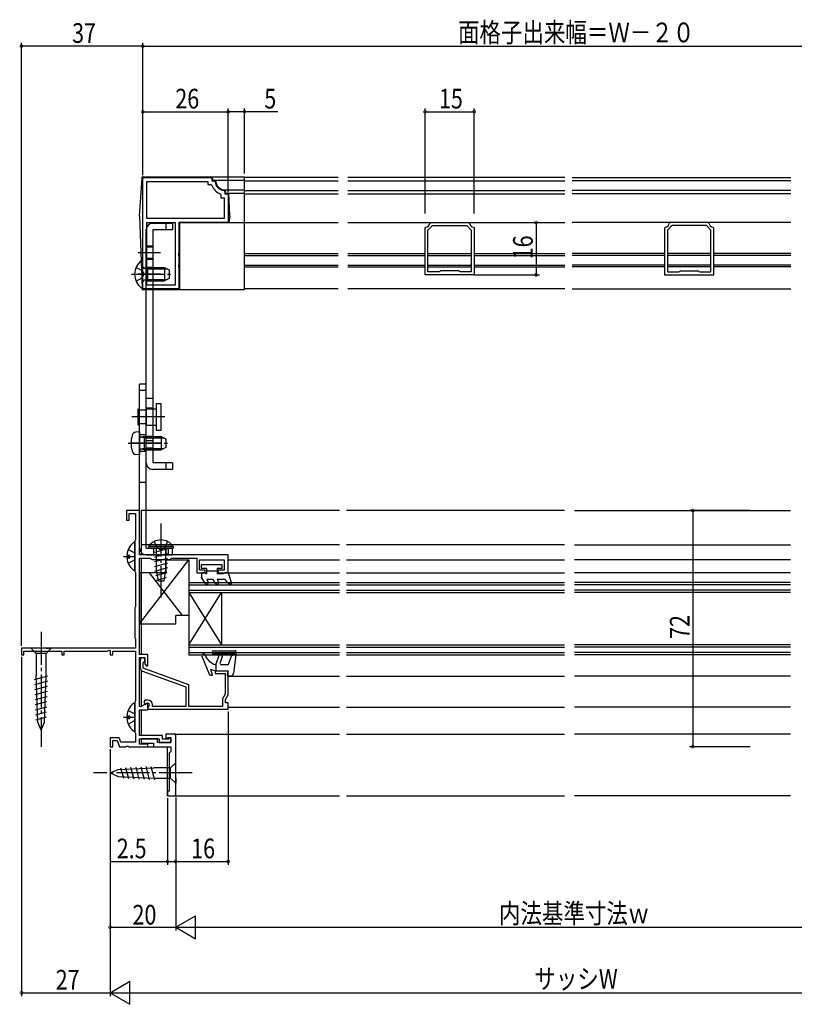
# Model space of a CAD drawing. Extents: x 0 to 990, y 0 to 1603.
# Drawn here: x 487 to 723, y 932 to 1232 of the extents above; entities that cross this region are included whole.
import ezdxf

# ---------------------------------------------------------------- set-up
doc = ezdxf.new("R2010")
doc.units = 0
doc.linetypes.add('YCENTER_1', pattern=[13, 10, -1, 1, -1])
doc.linetypes.add('YHIDDEN_1', pattern=[4, 3, -1])
for name, color, linetype in [('YKK_11', 7, 'CONTINUOUS'), ('YKK_12', 2, 'CONTINUOUS'), ('YKK_13', 4, 'CONTINUOUS'), ('YKK_D', 6, 'CONTINUOUS')]:
    doc.layers.add(name, color=color, linetype=linetype)
doc.styles.get("Standard").update_dxf_attribs({"font": 'txt', "bigfont": 'EXTFONT'})

msp = doc.modelspace()

# ---------------------------------------------------------------- linework, layer by layer
at = {"layer": 'YKK_11', "color": 0, "linetype": 'ByBlock'}
for p, q in [((524.44, 1150.2), (524.44, 1184.2)), ((524.44, 1150.2), (524.44, 1184.2)), ((524.44, 1184.2), (545.44, 1184.2)), ((525.64, 1171.7), (525.64, 1183)), ((525.64, 1183), (544.24, 1183)), ((544.24, 1183), (544.24, 1182)), ((545.44, 1184.2), (545.44, 1183.2)), ((545.44, 1183.2), (546.15, 1183.2)), ((546.15, 1183.2), (546.45, 1182.92)), ((544.24, 1182), (545.19, 1182)), ((545.19, 1182), (545.48, 1181.8)), ((549.16, 1180.21), (549.44, 1179.91)), ((549.44, 1179.91), (549.44, 1179.2)), ((548.04, 1179.24), (548.24, 1178.95)), ((548.24, 1178.95), (548.24, 1178)), ((548.24, 1178), (549.24, 1178)), ((549.24, 1178), (549.24, 1171.7)), ((549.44, 1179.2), (550.44, 1179.2)), ((550.44, 1179.2), (550.44, 1170.5)), ((549.24, 1171.7), (525.64, 1171.7)), ((525.64, 1170.5), (534.24, 1170.5)), ((525.64, 1151.4), (525.64, 1170.5)), ((534.24, 1170.5), (534.24, 1151.4)), ((534.24, 1170.5), (534.24, 1151.4)), ((550.44, 1170.5), (535.44, 1170.5)), ((535.44, 1170.5), (535.44, 1161.16)), ((611.91, 1170.25), (612.21, 1170.5)), ((612.21, 1170.5), (623.66, 1170.5)), ((623.66, 1170.5), (623.95, 1170.25)), ((685.22, 1170.5), (684.92, 1170.25)), ((696.67, 1170.5), (685.22, 1170.5)), ((696.96, 1170.25), (696.67, 1170.5)), ((610.43, 1168.72), (610.68, 1169.02)), ((610.43, 1154.5), (610.43, 1168.72)), ((611.33, 1168.14), (612.68, 1169.5)), ((611.33, 1155.4), (611.33, 1168.14)), ((612.68, 1169.5), (623.18, 1169.5)), ((623.18, 1169.5), (624.53, 1168.14)), ((624.53, 1168.14), (624.53, 1155.4)), ((624.53, 1168.14), (624.53, 1155.4)), ((625.18, 1169.02), (625.43, 1168.72)), ((625.43, 1168.72), (625.43, 1154.5)), ((683.69, 1169.02), (683.44, 1168.72)), ((683.44, 1168.72), (683.44, 1154.5)), ((685.69, 1169.5), (684.34, 1168.14)), ((684.34, 1168.14), (684.34, 1155.4)), ((684.34, 1168.14), (684.34, 1155.4)), ((696.19, 1169.5), (685.69, 1169.5)), ((697.54, 1168.14), (696.19, 1169.5)), ((697.54, 1155.4), (697.54, 1168.14)), ((698.44, 1168.72), (698.19, 1169.02)), ((698.44, 1154.5), (698.44, 1168.72)), ((535.44, 1161.16), (535.32, 1160.97)), ((535.32, 1160.97), (535.32, 1160.42)), ((535.32, 1160.42), (535.44, 1160.24)), ((535.44, 1160.24), (535.44, 1157.66)), ((535.44, 1157.66), (535.32, 1157.47)), ((535.32, 1157.47), (535.32, 1156.92)), ((535.32, 1156.92), (535.44, 1156.74)), ((535.44, 1156.74), (535.44, 1150.2)), ((614.71, 1155.4), (611.33, 1155.4)), ((614.97, 1155.55), (614.71, 1155.4)), ((615.23, 1155.7), (614.97, 1155.55)), ((620.63, 1155.7), (615.23, 1155.7)), ((620.89, 1155.55), (620.63, 1155.7)), ((621.15, 1155.4), (620.89, 1155.55)), ((624.53, 1155.4), (621.15, 1155.4)), ((684.34, 1155.4), (687.72, 1155.4)), ((687.72, 1155.4), (687.98, 1155.55)), ((687.98, 1155.55), (688.24, 1155.7)), ((688.24, 1155.7), (693.64, 1155.7)), ((693.64, 1155.7), (693.9, 1155.55)), ((693.9, 1155.55), (694.16, 1155.4)), ((694.16, 1155.4), (697.54, 1155.4)), ((625.43, 1154.5), (610.43, 1154.5)), ((683.44, 1154.5), (698.44, 1154.5)), ((535.44, 1150.2), (524.44, 1150.2)), ((534.24, 1151.4), (525.64, 1151.4)), ((519.44, 1082.7), (519.44, 1079.7)), ((523.44, 1082.7), (519.44, 1082.7)), ((520.24, 1079.7), (520.24, 1081.8)), ((520.24, 1081.8), (522.24, 1081.8)), ((522.24, 1081.8), (522.24, 1073.7)), ((523.44, 1069.2), (523.44, 1082.7)), ((519.44, 1079.7), (520.24, 1079.7)), ((522.14, 1073.52), (522.04, 1073.35)), ((522.04, 1073.35), (522.04, 1064.1)), ((522.24, 1073.7), (522.14, 1073.52)), ((529.48, 1069.2), (523.44, 1069.2)), ((529.66, 1069.08), (529.48, 1069.2)), ((530.21, 1069.08), (529.66, 1069.08)), ((530.4, 1069.2), (530.21, 1069.08)), ((550.44, 1069.2), (530.4, 1069.2)), ((550.44, 1063.7), (550.44, 1069.2)), ((523.44, 1038.8), (523.44, 1068.2)), ((523.44, 1068.2), (526.67, 1068.2)), ((526.67, 1068.2), (526.95, 1068)), ((526.95, 1068), (527.24, 1067.8)), ((527.24, 1067.8), (532.64, 1067.8)), ((532.64, 1067.8), (532.92, 1068)), ((532.92, 1068), (533.2, 1068.2)), ((533.2, 1068.2), (540.94, 1068.2)), ((540.94, 1068.2), (540.94, 1063.7)), ((541.74, 1067.7), (549.24, 1067.7)), ((541.74, 1064.5), (541.74, 1067.7)), ((549.24, 1067.7), (549.24, 1064.5)), ((522.04, 1064.1), (522.14, 1063.92)), ((522.14, 1063.92), (522.24, 1063.75)), ((522.24, 1063.75), (522.24, 1053.44)), ((540.94, 1063.7), (543.44, 1063.7)), ((543.44, 1064.5), (541.74, 1064.5)), ((543.44, 1063.7), (543.44, 1064.5)), ((547.44, 1064.5), (547.44, 1063.7)), ((549.24, 1064.5), (547.44, 1064.5)), ((547.44, 1063.7), (550.44, 1063.7)), ((522.14, 1053.27), (522.04, 1053.1)), ((522.24, 1053.44), (522.14, 1053.27)), ((522.04, 1053.1), (522.04, 1043.9)), ((522.04, 1043.9), (522.14, 1043.72)), ((522.14, 1043.72), (522.24, 1043.55)), ((522.24, 1043.55), (522.24, 1040.7)), ((522.24, 1040.7), (487.44, 1040.7)), ((487.44, 1040.7), (487.44, 1038.7)), ((487.44, 1038.7), (488.14, 1038.7)), ((488.14, 1039.8), (499.74, 1039.8)), ((488.14, 1038.7), (488.14, 1039.8)), ((499.74, 1039.8), (499.74, 1038.7)), ((499.74, 1038.7), (500.44, 1038.7)), ((500.44, 1039.8), (513.54, 1039.8)), ((500.44, 1038.7), (500.44, 1039.8)), ((513.54, 1039.8), (514.14, 1040.14)), ((514.14, 1040.14), (514.44, 1039.97)), ((514.44, 1039.97), (514.44, 1038.7)), ((514.44, 1038.7), (515.34, 1038.7)), ((515.34, 1039.8), (522.24, 1039.8)), ((515.34, 1038.7), (515.34, 1039.8)), ((522.24, 1039.8), (522.24, 1024.64)), ((525.94, 1038.8), (523.44, 1038.8)), ((525.94, 1035.36), (525.94, 1038.8)), ((523.44, 1037.9), (525.04, 1037.9)), ((523.44, 1023), (523.44, 1037.9)), ((523.64, 1037.1), (523.64, 1034.7)), ((524.54, 1036.23), (524.69, 1036.49)), ((524.54, 1034.63), (524.54, 1036.23)), ((525.04, 1037.9), (525.04, 1035.91)), ((525.04, 1035.91), (525.69, 1035.26)), ((525.69, 1035.26), (525.94, 1035.36)), ((524.3, 1033.76), (537.54, 1028.94)), ((538.44, 1029.57), (524.54, 1034.63)), ((546.44, 1033.7), (546.44, 1033)), ((550.44, 1033.7), (546.44, 1033.7)), ((546.44, 1033), (549.54, 1033)), ((549.54, 1033), (549.54, 1026.72)), ((550.44, 1026.48), (550.44, 1033.7)), ((538.44, 1023), (538.44, 1029.57)), ((537.54, 1028.94), (537.54, 1023)), ((549.54, 1026.72), (548.74, 1025.34)), ((549.64, 1025.1), (550.44, 1026.48)), ((522.14, 1024.47), (522.04, 1024.3)), ((522.04, 1024.3), (522.04, 1015.1)), ((522.24, 1024.64), (522.14, 1024.47)), ((525.74, 1023.98), (523.74, 1022.83)), ((525.03, 1024.9), (524.7, 1024.33)), ((524.7, 1024.33), (525.12, 1023.6)), ((525.94, 1024.9), (525.03, 1024.9)), ((525.12, 1023.6), (525.69, 1023.93)), ((525.94, 1023.87), (525.74, 1023.98)), ((525.94, 1021.9), (525.94, 1023.87)), ((527.34, 1023), (527.34, 1023.5)), ((548.74, 1025.34), (548.74, 1023)), ((549.64, 1024.1), (549.64, 1025.1)), ((550.44, 1024.1), (549.64, 1024.1)), ((550.44, 1022.1), (550.44, 1024.1)), ((523.74, 1022.83), (523.44, 1023)), ((523.44, 1014.1), (523.44, 1021.9)), ((523.44, 1021.9), (525.94, 1021.9)), ((526.12, 1023.03), (525.94, 1022.76)), ((525.94, 1022.76), (525.94, 1022.1)), ((525.94, 1022.1), (550.44, 1022.1)), ((537.54, 1023), (527.34, 1023)), ((548.74, 1023), (538.44, 1023)), ((522.04, 1015.1), (522.14, 1014.92)), ((522.14, 1014.92), (522.24, 1014.75)), ((522.24, 1014.75), (522.24, 1012.1)), ((534.44, 1014.5), (531.44, 1014.5)), ((531.44, 1014.5), (531.44, 1013.3)), ((534.44, 995.7), (534.44, 1014.5)), ((534.44, 995.7), (534.44, 1014.5)), ((514.44, 1013.4), (514.44, 1010.7)), ((517.21, 1013.4), (514.44, 1013.4)), ((515.24, 1012.6), (516.65, 1012.6)), ((515.24, 1010.7), (515.24, 1012.6)), ((516.65, 1012.6), (517.34, 1010.7)), ((517.68, 1012.1), (517.21, 1013.4)), ((522.24, 1012.1), (517.68, 1012.1)), ((530.44, 1014.1), (523.44, 1014.1)), ((523.44, 1013.1), (529.44, 1013.1)), ((523.44, 1011.5), (523.44, 1013.1)), ((525.94, 1011.5), (523.44, 1011.5)), ((528.94, 1013.1), (523.94, 1013.1)), ((523.94, 1013.1), (523.94, 1011.8)), ((523.94, 1011.8), (527.64, 1011.8)), ((525.94, 1010.7), (525.94, 1011.5)), ((527.64, 1011.8), (527.64, 1010.7)), ((528.94, 1012), (528.94, 1013.1)), ((532.94, 1012), (528.94, 1012)), ((529.44, 1013.1), (529.44, 1012)), ((529.44, 1012), (532.94, 1012)), ((530.44, 1013), (530.44, 1014.1)), ((532.24, 1013), (530.44, 1013)), ((531.44, 1013.3), (531.94, 1013.3)), ((531.94, 1013.3), (532.14, 1013.5)), ((532.14, 1013.5), (532.94, 1013.5)), ((532.44, 1013.2), (532.24, 1013)), ((532.94, 1013.2), (532.44, 1013.2)), ((532.94, 1013.5), (532.94, 1012)), ((532.94, 1012), (532.94, 1013.2)), ((514.44, 1010.7), (515.24, 1010.7)), ((517.34, 1010.7), (519.28, 1010.7)), ((519.28, 1010.7), (519.46, 1010.82)), ((519.46, 1010.82), (520.01, 1010.82)), ((520.01, 1010.82), (520.2, 1010.7)), ((520.2, 1010.7), (525.94, 1010.7)), ((527.64, 1010.7), (532.94, 1010.7)), ((532.94, 1009.2), (532.44, 1008.7)), ((532.44, 1008.7), (532.44, 997.2)), ((532.94, 1010.7), (532.94, 1009.2)), ((531.94, 997.2), (531.94, 995.7)), ((532.44, 997.2), (531.94, 997.2)), ((531.94, 995.7), (534.44, 995.7))]:
    msp.add_line(p, q, dxfattribs=at)
for centre, radius, start, end in [((549.44, 1183.2), 3, 185.2165, 264.7846), ((549.44, 1183.2), 4.2, 199.4724, 250.5301), ((610.43, 1170.5), 1.5, 279.5942, 350.4051), ((625.43, 1170.5), 1.5, 189.5946, 260.4069), ((683.44, 1170.5), 1.5, 279.5931, 350.4054), ((698.44, 1170.5), 1.5, 189.5949, 260.4058), ((524.34, 1037.1), 0.7, 300, 180), ((524.64, 1034.7), 1, 180, 250), ((525.94, 1023.5), 0.5, 292.0243, 120), ((525.94, 1023.5), 1.4, 0, 90)]:
    msp.add_arc(centre, radius, start, end, dxfattribs=at)
at = {"layer": 'YKK_12', "linetype": 'Continuous'}
for p, q in [((583.93, 1184.2), (555.44, 1184.2)), ((555.44, 1150.2), (555.44, 1184.2)), ((555.44, 1183.2), (583.93, 1183.2)), ((653.07, 1184.2), (586.93, 1184.2)), ((586.93, 1183.2), (653.07, 1183.2)), ((655.25, 1184.2), (721.94, 1184.2)), ((721.94, 1183.2), (655.25, 1183.2)), ((555.44, 1180.2), (583.93, 1180.2)), ((586.93, 1180.2), (653.07, 1180.2)), ((721.94, 1180.2), (655.25, 1180.2)), ((555.44, 1179.2), (583.93, 1179.2)), ((586.93, 1179.2), (653.07, 1179.2)), ((721.94, 1179.2), (655.25, 1179.2)), ((555.44, 1170.5), (583.93, 1170.5)), ((586.93, 1170.5), (653.07, 1170.5)), ((721.94, 1170.5), (655.25, 1170.5)), ((555.44, 1161), (583.93, 1161)), ((555.44, 1160.4), (583.93, 1160.4)), ((586.93, 1161), (610.43, 1161)), ((586.93, 1160.4), (610.43, 1160.4)), ((611.33, 1161), (624.53, 1161)), ((611.33, 1160.4), (624.53, 1160.4)), ((625.43, 1161), (653.07, 1161)), ((625.43, 1160.4), (653.07, 1160.4)), ((683.44, 1161), (655.25, 1161)), ((683.44, 1160.4), (655.25, 1160.4)), ((697.54, 1161), (684.34, 1161)), ((697.54, 1160.4), (684.34, 1160.4)), ((721.94, 1161), (698.44, 1161)), ((721.94, 1160.4), (698.44, 1160.4)), ((555.44, 1157.5), (583.93, 1157.5)), ((555.44, 1156.9), (583.93, 1156.9)), ((586.93, 1157.5), (610.43, 1157.5)), ((586.93, 1156.9), (610.43, 1156.9)), ((611.33, 1157.5), (624.53, 1157.5)), ((611.33, 1156.9), (624.53, 1156.9)), ((625.43, 1157.5), (653.07, 1157.5)), ((625.43, 1156.9), (653.07, 1156.9)), ((683.44, 1157.5), (655.25, 1157.5)), ((683.44, 1156.9), (655.25, 1156.9)), ((697.54, 1157.5), (684.34, 1157.5)), ((697.54, 1156.9), (684.34, 1156.9)), ((721.94, 1157.5), (698.44, 1157.5)), ((721.94, 1156.9), (698.44, 1156.9)), ((583.93, 1150.2), (555.44, 1150.2)), ((653.07, 1150.2), (586.93, 1150.2)), ((655.25, 1150.2), (721.94, 1150.2)), ((584.32, 1082.7), (523.94, 1082.7)), ((652.94, 1082.7), (586.5, 1082.7)), ((655.94, 1082.7), (721.83, 1082.7)), ((550.44, 1067.69), (584.32, 1067.69)), ((586.5, 1067.69), (652.94, 1067.69)), ((721.83, 1067.69), (655.94, 1067.69)), ((550.44, 1063.69), (584.32, 1063.69)), ((586.5, 1063.69), (652.94, 1063.69)), ((721.83, 1063.69), (655.94, 1063.69)), ((538.44, 1060.7), (538.44, 1038.7)), ((538.44, 1060.7), (584.32, 1060.7)), ((538.44, 1060), (584.32, 1060)), ((586.5, 1060.7), (652.94, 1060.7)), ((586.5, 1060), (652.94, 1060)), ((721.83, 1060.7), (655.94, 1060.7)), ((721.83, 1060), (655.94, 1060)), ((538.44, 1058.4), (584.32, 1058.4)), ((538.44, 1041.7), (548.44, 1057.7)), ((538.44, 1057.7), (548.44, 1041.7)), ((538.44, 1057.7), (584.32, 1057.7)), ((548.44, 1057.7), (548.44, 1041.7)), ((586.5, 1058.4), (652.94, 1058.4)), ((586.5, 1057.7), (652.94, 1057.7)), ((721.83, 1058.4), (655.94, 1058.4)), ((721.83, 1057.7), (655.94, 1057.7)), ((538.44, 1041.7), (584.32, 1041.7)), ((586.5, 1041.7), (652.94, 1041.7)), ((721.83, 1041.7), (655.94, 1041.7)), ((538.44, 1041), (584.32, 1041)), ((538.44, 1039.4), (584.32, 1039.4)), ((538.44, 1038.7), (584.32, 1038.7)), ((586.5, 1041), (652.94, 1041)), ((586.5, 1039.4), (652.94, 1039.4)), ((586.5, 1038.7), (652.94, 1038.7)), ((721.83, 1041), (655.94, 1041)), ((721.83, 1039.4), (655.94, 1039.4)), ((721.83, 1038.7), (655.94, 1038.7)), ((550.44, 1032.19), (584.32, 1032.19)), ((586.5, 1032.19), (652.94, 1032.19)), ((721.83, 1032.19), (655.94, 1032.19)), ((550.44, 1022.8), (584.32, 1022.8)), ((586.5, 1022.8), (652.94, 1022.8)), ((721.83, 1022.8), (655.94, 1022.8))]:
    msp.add_line(p, q, dxfattribs=at)
at = {"layer": 'YKK_12'}
for p, q in [((523.94, 1082.7), (523.94, 1069.2)), ((584.32, 1072.2), (523.94, 1072.2)), ((652.94, 1072.2), (586.5, 1072.2)), ((655.94, 1072.2), (721.83, 1072.2)), ((523.94, 1068.2), (523.94, 1038.8)), ((523.94, 1037.9), (523.94, 1037.67)), ((523.94, 1033.98), (523.94, 1022.94)), ((523.94, 1021.9), (523.94, 1014.1)), ((533.94, 1014.5), (584.32, 1014.5)), ((586.5, 1014.5), (652.94, 1014.5)), ((721.83, 1014.5), (655.94, 1014.5)), ((523.94, 1013.1), (523.94, 1011.5)), ((523.94, 1010.7), (531.94, 1010.7)), ((531.94, 995.7), (531.94, 1010.7)), ((531.94, 995.7), (584.32, 995.7)), ((586.5, 995.7), (652.94, 995.7)), ((721.83, 995.7), (655.94, 995.7))]:
    msp.add_line(p, q, dxfattribs=at)
at = {"layer": 'YKK_13', "linetype": 'Continuous'}
for p, q in [((523.44, 1172.4), (524.21, 1183.93)), ((524.21, 1183.93), (524.24, 1184.4)), ((524.24, 1184.4), (524.71, 1184.4)), ((524.7, 1184.4), (555.44, 1184.4)), ((545.64, 1183.9), (545.64, 1183.4)), ((545.64, 1183.4), (555.44, 1183.4)), ((546.64, 1183.2), (546.64, 1183.4)), ((555.44, 1150), (555.44, 1184.4)), ((549.44, 1180.4), (555.44, 1180.4)), ((549.64, 1179.4), (549.64, 1180.4)), ((549.64, 1179.4), (555.44, 1179.4)), ((550.94, 1172.4), (550.64, 1179.4)), ((523.44, 1172.4), (524.22, 1150.48)), ((535.64, 1170.5), (555.44, 1170.5)), ((535.64, 1170.5), (535.64, 1150)), ((550.94, 1172.4), (550.64, 1170.5)), ((525.44, 1097.2), (525.44, 1168.19)), ((533.44, 1170.19), (527.44, 1170.19)), ((527.44, 1168.19), (527.44, 1097.2)), ((533.44, 1168.19), (527.44, 1168.19)), ((531.44, 1170.19), (531.44, 1168.19)), ((533.44, 1170.19), (533.44, 1168.19)), ((524.44, 1150.72), (524.44, 1158.67)), ((525.84, 1156.32), (524.82, 1156.56)), ((525.84, 1156.7), (525.02, 1156.55)), ((525.84, 1156.7), (525.84, 1152.7)), ((525.84, 1156.7), (531.04, 1156.7)), ((525.84, 1156.32), (531.79, 1156.32)), ((531.04, 1156.7), (532.44, 1156)), ((531.04, 1156.7), (531.04, 1152.7)), ((532.44, 1156), (532.44, 1153.4)), ((525.84, 1153.08), (524.82, 1152.84)), ((525.84, 1152.7), (525.02, 1152.84)), ((525.84, 1153.08), (531.79, 1153.08)), ((525.84, 1152.7), (531.04, 1152.7)), ((532.44, 1153.4), (531.04, 1152.7)), ((524.22, 1150.48), (524.24, 1150)), ((524.24, 1150), (524.72, 1150)), ((524.72, 1150), (555.44, 1150)), ((523.44, 1071.2), (523.44, 1121.2)), ((525.44, 1121.2), (523.44, 1121.2)), ((525.44, 1119.27), (523.44, 1119.27)), ((525.44, 1071.2), (525.44, 1121.2)), ((527.44, 1116.85), (525.44, 1116.85)), ((522.94, 1113.7), (522.94, 1108.7)), ((523.44, 1113.2), (522.94, 1113.7)), ((527.44, 1113.85), (525.44, 1113.85)), ((525.44, 1113.7), (528.54, 1113.7)), ((525.44, 1113.49), (525.44, 1108.49)), ((528.54, 1115.2), (528.54, 1107.2)), ((530.04, 1115.2), (528.54, 1115.2)), ((530.04, 1107.2), (530.04, 1115.2)), ((523.44, 1109.2), (522.94, 1108.7)), ((525.44, 1108.7), (528.54, 1108.7)), ((527.44, 1108.55), (525.44, 1108.55)), ((523.44, 1106.7), (522.32, 1106.6)), ((523.44, 1106.7), (523.44, 1099.7)), ((524.84, 1104.82), (523.82, 1105.06)), ((524.84, 1105.2), (524.03, 1105.05)), ((524.84, 1105.2), (524.84, 1101.2)), ((524.84, 1105.2), (530.04, 1105.2)), ((524.84, 1104.82), (530.8, 1104.82)), ((528.54, 1107.2), (530.04, 1107.2)), ((530.04, 1105.2), (531.44, 1104.5)), ((530.04, 1105.2), (530.04, 1101.2)), ((531.44, 1104.5), (531.44, 1101.9)), ((524.84, 1101.58), (523.82, 1101.34)), ((524.84, 1101.2), (524.03, 1101.34)), ((524.84, 1101.58), (530.8, 1101.58)), ((527.44, 1103.93), (525.44, 1103.93)), ((531.44, 1101.9), (530.04, 1101.2)), ((523.44, 1099.7), (522.32, 1099.8)), ((524.84, 1101.2), (530.04, 1101.2)), ((533.44, 1097.2), (527.44, 1097.2)), ((531.44, 1097.2), (531.44, 1095.2)), ((533.44, 1097.2), (533.44, 1095.2)), ((533.44, 1095.2), (527.44, 1095.2)), ((525.44, 1091.2), (523.44, 1091.2)), ((522.04, 1064.72), (522.04, 1072.67)), ((533.69, 1071.71), (526.19, 1071.71)), ((526.19, 1071.71), (526.19, 1071.2)), ((527.89, 1073.21), (528.79, 1071.35)), ((528.79, 1071.35), (529.94, 1070.74)), ((531.08, 1071.35), (529.94, 1070.74)), ((531.99, 1073.21), (531.08, 1071.35)), ((533.69, 1071.71), (533.69, 1071.2)), ((519.55, 1069.12), (520.44, 1069.12)), ((519.55, 1068.27), (520.44, 1068.27)), ((520.44, 1068.27), (520.44, 1069.12)), ((525.44, 1071.2), (533.44, 1071.2)), ((525.44, 1069.2), (533.44, 1069.2)), ((533.69, 1071.2), (526.19, 1071.2)), ((531.94, 1070.97), (527.94, 1069.89)), ((531.94, 1069.52), (527.94, 1068.44)), ((528.54, 1071.2), (528.54, 1064.7)), ((531.34, 1071.2), (531.34, 1064.7)), ((531.44, 1071.2), (531.44, 1069.2)), ((533.44, 1069.2), (533.44, 1071.2)), ((523.44, 1048.19), (538.44, 1067.69)), ((531.94, 1068.07), (527.94, 1067)), ((531.94, 1066.62), (527.94, 1065.55)), ((531.44, 1067.69), (538.44, 1067.69)), ((531.44, 1067.69), (531.44, 1063.69)), ((538.44, 1067.69), (538.44, 1050.69)), ((548.64, 1066.09), (542.24, 1066.09)), ((542.24, 1066.09), (542.24, 1064.99)), ((548.64, 1064.99), (548.64, 1066.09)), ((523.44, 1063.69), (523.44, 1048.19)), ((531.44, 1063.69), (523.44, 1063.69)), ((536.51, 1050.69), (526.51, 1063.69)), ((531.94, 1065.17), (527.94, 1064.1)), ((531.78, 1063.68), (528.25, 1062.73)), ((528.54, 1064.7), (529.09, 1061.2)), ((531.34, 1064.7), (530.79, 1061.2)), ((543.84, 1064.99), (542.24, 1064.99)), ((542.34, 1063.69), (542.34, 1062.39)), ((543.32, 1063.69), (542.34, 1063.69)), ((543.46, 1060.44), (542.34, 1062.39)), ((543.32, 1063.69), (543.84, 1063.39)), ((543.84, 1064.99), (543.84, 1063.39)), ((547.04, 1064.19), (543.84, 1064.19)), ((548.64, 1064.99), (547.04, 1064.99)), ((547.04, 1064.99), (547.04, 1063.39)), ((548.92, 1063.39), (547.04, 1063.39)), ((549.44, 1063.69), (548.92, 1063.39)), ((550.44, 1063.69), (549.44, 1063.69)), ((550.44, 1063.69), (551.42, 1060.58)), ((531.54, 1062.16), (528.46, 1061.34)), ((530.79, 1061.2), (529.09, 1061.2)), ((545.88, 1061.69), (543.9, 1061.69)), ((543.9, 1061.69), (544.33, 1060.94)), ((546.6, 1060.44), (545.88, 1061.69)), ((549.44, 1061.69), (547.04, 1061.69)), ((547.04, 1061.69), (547.47, 1060.94)), ((549.44, 1061.69), (550.14, 1060.72)), ((550.99, 1060.23), (550.14, 1060.72)), ((534.44, 1048.19), (534.44, 1050.69)), ((538.44, 1050.69), (534.44, 1050.69)), ((523.44, 1048.19), (534.44, 1048.19)), ((490.34, 1040.7), (491.89, 1039.15)), ((491.89, 1040.7), (490.34, 1040.7)), ((494.99, 1040.7), (491.89, 1040.7)), ((494.99, 1039.15), (491.89, 1039.15)), ((491.89, 1039.15), (491.89, 1032.36)), ((496.54, 1040.7), (494.99, 1039.15)), ((494.99, 1040.7), (496.54, 1040.7)), ((494.99, 1032.36), (494.99, 1039.15)), ((545.54, 1039.2), (545.54, 1039.6)), ((545.84, 1039.9), (552.54, 1039.9)), ((552.45, 1038.9), (545.84, 1038.9)), ((546.64, 1035.7), (547.68, 1038.57)), ((551.38, 1038.28), (550.44, 1035.7)), ((552.45, 1038.9), (551.38, 1038.28)), ((552.84, 1039.56), (552.04, 1033.08)), ((544.84, 1032.5), (542.48, 1038.21)), ((546.64, 1035.7), (546.64, 1033.7)), ((548.62, 1038.23), (547.95, 1036.37)), ((550.44, 1035.7), (548.42, 1035.7)), ((491.41, 1031.21), (495.5, 1032.31)), ((492.4, 1018.19), (491.89, 1032.36)), ((494.47, 1018.19), (494.99, 1032.36)), ((544.84, 1032.5), (545.64, 1032.5)), ((546.64, 1033.7), (545.14, 1034.2)), ((545.64, 1032.5), (545.14, 1034.2)), ((550.44, 1033.7), (546.64, 1033.7)), ((550.44, 1033.7), (550.15, 1032.57)), ((491.47, 1029.67), (495.44, 1030.74)), ((551.05, 1032.2), (550.44, 1032.2)), ((491.52, 1028.13), (495.39, 1029.17)), ((491.58, 1026.6), (495.33, 1027.6)), ((491.64, 1025.06), (495.27, 1026.03)), ((491.69, 1023.52), (495.22, 1024.47)), ((522.04, 1015.72), (522.04, 1023.67)), ((491.75, 1021.98), (495.16, 1022.9)), ((491.81, 1020.45), (495.1, 1021.33)), ((491.86, 1018.91), (495.04, 1019.76)), ((493.44, 1015.7), (492.4, 1018.19)), ((493.44, 1015.7), (494.47, 1018.19)), ((519.55, 1020.12), (520.44, 1020.12)), ((519.55, 1019.27), (520.44, 1019.27)), ((520.44, 1019.27), (520.44, 1020.12)), ((534.44, 1005.8), (532.89, 1004.25)), ((534.44, 1004.25), (534.44, 1005.8)), ((514.44, 1002.7), (516.93, 1003.73)), ((514.44, 1002.7), (516.93, 1001.66)), ((516.93, 1003.73), (527.77, 1004.25)), ((517.65, 1004.28), (518.5, 1001.07)), ((519.18, 1004.35), (520.08, 1001)), ((520.71, 1004.43), (521.65, 1000.92)), ((522.25, 1004.5), (523.22, 1000.85)), ((523.78, 1004.57), (524.8, 1000.77)), ((525.31, 1004.65), (526.37, 1000.7)), ((526.85, 1004.72), (527.94, 1000.62)), ((532.89, 1004.25), (527.77, 1004.25)), ((532.89, 1001.15), (532.89, 1004.25)), ((534.44, 1001.15), (534.44, 1004.25)), ((516.93, 1001.66), (527.77, 1001.15)), ((527.77, 1001.15), (532.89, 1001.15)), ((534.44, 999.6), (532.89, 1001.15)), ((534.44, 1001.15), (534.44, 999.6))]:
    msp.add_line(p, q, dxfattribs=at)
at = {"layer": 'YKK_13', "linetype": 'YHIDDEN_1'}
for p, q in [((527.44, 1163.2), (525.44, 1163.2)), ((527.44, 1162.95), (525.44, 1162.95)), ((527.44, 1159.45), (525.44, 1159.45)), ((527.44, 1159.2), (525.44, 1159.2)), ((522.36, 1156.77), (524.23, 1155.84)), ((524.23, 1155.84), (524.83, 1154.7)), ((527.44, 1156.7), (525.44, 1156.7)), ((527.44, 1156.45), (525.44, 1156.45)), ((522.36, 1152.62), (524.23, 1153.55)), ((524.23, 1153.55), (524.83, 1154.7)), ((527.44, 1152.95), (525.44, 1152.95)), ((527.44, 1152.7), (525.44, 1152.7)), ((525.44, 1113.3), (523.44, 1113.3)), ((525.44, 1109.1), (523.44, 1109.1)), ((525.44, 1105.7), (523.44, 1105.7)), ((527.44, 1105.2), (525.44, 1105.2)), ((527.44, 1104.7), (525.44, 1104.7)), ((527.44, 1101.7), (525.44, 1101.7)), ((525.44, 1100.7), (523.44, 1100.7)), ((527.44, 1101.2), (525.44, 1101.2)), ((519.96, 1070.77), (521.83, 1069.84)), ((521.83, 1069.84), (522.04, 1069.44)), ((527.69, 1071.2), (527.69, 1069.2)), ((532.19, 1071.2), (532.19, 1069.2)), ((519.96, 1066.62), (521.83, 1067.55)), ((521.83, 1067.55), (522.04, 1067.95)), ((519.96, 1021.77), (521.83, 1020.84)), ((521.83, 1020.84), (522.04, 1020.44)), ((519.96, 1017.62), (521.83, 1018.55)), ((521.83, 1018.55), (522.04, 1018.95))]:
    msp.add_line(p, q, dxfattribs=at)
at = {"layer": 'YKK_13', "linetype": 'YCENTER_1'}
for p, q in [((529.86, 1161.2), (522.97, 1161.2)), ((520.94, 1154.7), (532.9, 1154.7)), ((529.86, 1154.7), (522.97, 1154.7)), ((531.13, 1111.2), (520.44, 1111.2)), ((519.94, 1103.2), (531.93, 1103.2)), ((526.94, 1103.2), (520.44, 1103.2)), ((529.86, 1103.2), (522.97, 1103.2)), ((529.94, 1078.7), (529.94, 1056.2)), ((518.54, 1068.7), (522.04, 1068.7)), ((493.44, 1045.7), (493.44, 1010.7)), ((518.54, 1019.7), (522.04, 1019.7)), ((539.44, 1002.7), (509.44, 1002.7))]:
    msp.add_line(p, q, dxfattribs=at)
at = {"layer": 'YKK_13', "linetype": 'Continuous'}
for centre, radius, start, end in [((524.7, 1183.9), 0.5, 90, 176.1859), ((545.14, 1183.9), 0.5, 0, 90), ((549.44, 1183.2), 2.8, 180, 270), ((527.44, 1168.19), 2, 90, 180), ((527.24, 1154.7), 5.3, 126.6893, 233.3107), ((524.16, 1158.67), 0.274, 0, 127.7141), ((524.94, 1157.05), 0.5, 180, 280.091), ((524.94, 1152.35), 0.5, 79.909, 180), ((524.16, 1150.72), 0.274, 232.2859, 0), ((524.72, 1150.5), 0.5, 182.0454, 270), ((529.84, 1103.2), 9, 164.1191, 195.8809), ((522.43, 1105.3), 1.3, 95, 164.1191), ((523.94, 1105.55), 0.5, 180, 280.091), ((523.94, 1100.85), 0.5, 79.909, 180), ((522.43, 1101.09), 1.3, 195.8809, 265), ((527.44, 1097.2), 2, 180, 270), ((524.84, 1068.7), 5.3, 127.7141, 175.4006), ((521.76, 1072.67), 0.274, 0, 127.7141), ((529.94, 1069.17), 4.53, 34.0667, 145.9333), ((524.84, 1068.7), 5.3, 184.5994, 232.2859), ((525.44, 1071.2), 2, 180, 270), ((521.76, 1064.72), 0.274, 232.2859, 0), ((543.9, 1060.69), 0.5, 210, 30), ((547.04, 1060.69), 0.5, 210, 30), ((551.14, 1060.49), 0.3, 239.9958, 17.5899), ((542.94, 1038.4), 0.5, 22.5083, 202.4772), ((548.02, 1040.5), 5, 202.5083, 253.9661), ((545.84, 1039.6), 0.3, 90, 180), ((545.84, 1039.2), 0.3, 180, 270), ((548.15, 1038.4), 0.5, 340, 160), ((552.54, 1039.6), 0.3, 353.0487, 90), ((548.42, 1036.2), 0.5, 160, 270), ((550.44, 1032.5), 0.3, 165.5225, 270), ((551.05, 1033.2), 1, 270, 353.0487), ((524.84, 1019.7), 5.3, 127.7141, 175.4006), ((521.76, 1023.67), 0.274, 0, 127.7141), ((524.84, 1019.7), 5.3, 184.5994, 232.2859), ((521.76, 1015.72), 0.274, 232.2859, 0)]:
    msp.add_arc(centre, radius, start, end, dxfattribs=at)
at = {"layer": 'YKK_D'}
for p, q in [((487.44, 1041.4), (487.44, 1225.2)), ((524.44, 1184.9), (524.44, 1225.2)), ((524.44, 1184.9), (524.44, 1225.2)), ((524.44, 1224.2), (487.44, 1224.2)), ((524.44, 1224.2), (784.44, 1224.2)), ((524.44, 1184.9), (524.44, 1205.2)), ((524.44, 1204.2), (550.44, 1204.2)), ((550.44, 1179.74), (550.44, 1205.2)), ((550.44, 1179.74), (550.44, 1205.2)), ((555.44, 1204.2), (550.44, 1204.2)), ((555.44, 1185.4), (555.44, 1205.2)), ((565.55, 1204.2), (555.44, 1204.2)), ((610.43, 1173.22), (610.43, 1205.2)), ((610.43, 1204.2), (625.43, 1204.2)), ((625.43, 1173.22), (625.43, 1205.2)), ((624.11, 1170.5), (645.27, 1170.5)), ((644.27, 1170.5), (644.27, 1154.5)), ((625.27, 1154.5), (645.27, 1154.5)), ((709.47, 1082.7), (691.05, 1082.7)), ((692.05, 1082.7), (692.05, 1010.7)), ((487.44, 1038.05), (487.44, 934.7)), ((550.44, 1021.4), (550.44, 974.7)), ((514.44, 1010), (514.44, 934.7)), ((514.44, 1010), (514.44, 934.7)), ((514.44, 1010), (514.44, 954.7)), ((709.47, 1010.7), (691.05, 1010.7)), ((531.94, 995), (531.94, 974.7)), ((534.44, 995.2), (534.44, 974.7)), ((534.44, 995.2), (534.44, 974.7)), ((534.44, 995.2), (534.44, 954.7)), ((534.44, 995.2), (534.44, 954.7)), ((514.53, 975.7), (531.94, 975.7)), ((531.94, 975.7), (534.44, 975.7)), ((534.44, 975.7), (550.44, 975.7)), ((534.44, 955.7), (540.5, 959.2)), ((540.5, 952.2), (540.5, 959.2)), ((514.44, 955.7), (534.44, 955.7)), ((534.44, 955.7), (546.56, 955.7)), ((534.44, 955.7), (540.5, 952.2)), ((541.44, 955.7), (767.44, 955.7)), ((514.44, 935.7), (520.5, 939.2)), ((520.5, 932.2), (520.5, 939.2)), ((487.44, 935.7), (514.44, 935.7)), ((514.44, 935.7), (526.56, 935.7)), ((514.44, 935.7), (520.5, 932.2)), ((521.44, 935.7), (787.44, 935.7))]:
    msp.add_line(p, q, dxfattribs=at)
at = {"layer": 'YKK_D', "linetype": 'ByBlock', "const_width": 0.85}
for points in [[(487.54, 1224.2, 1), (487.33, 1224.2, 1)], [(524.33, 1224.2, 1), (524.54, 1224.2, 1)], [(524.54, 1224.2, 1), (524.33, 1224.2, 1)], [(524.54, 1204.2, 1), (524.33, 1204.2, 1)], [(550.54, 1204.2, 1), (550.33, 1204.2, 1)], [(550.33, 1204.2, 1), (550.54, 1204.2, 1)], [(555.33, 1204.2, 1), (555.54, 1204.2, 1)], [(610.54, 1204.2, 1), (610.33, 1204.2, 1)], [(625.33, 1204.2, 1), (625.54, 1204.2, 1)], [(644.27, 1170.39, 1), (644.27, 1170.6, 1)], [(644.27, 1154.6, 1), (644.27, 1154.39, 1)]]:
    msp.add_lwpolyline(points, format="xyb", close=True, dxfattribs=at)
at = {"layer": 'YKK_D', "linetype": 'ByBlock', "const_width": 0.85, "elevation": 0}
for points in [[(692.05, 1082.59, 1), (692.05, 1082.8, 1)], [(692.05, 1010.8, 1), (692.05, 1010.59, 1)], [(532.04, 975.7, 1), (531.83, 975.7, 1)], [(534.33, 975.7, 1), (534.54, 975.7, 1)], [(534.54, 975.7, 1), (534.33, 975.7, 1)], [(550.33, 975.7, 1), (550.54, 975.7, 1)], [(514.54, 955.7, 1), (514.33, 955.7, 1)], [(487.54, 935.7, 1), (487.33, 935.7, 1)]]:
    msp.add_lwpolyline(points, format="xyb", close=True, dxfattribs=at)

# ---------------------------------------------------------------- texts
at = {"layer": 'YKK_D', "width": 0.8}
for s, p in [('37', (502.89, 1225.2)), ('面格子出来幅＝Ｗ－２０', (620.47, 1225.38)), ('26', (534.34, 1205.2)), ('5', (561.44, 1205.2)), ('15', (614.69, 1205.2)), ('2.5', (516.49, 976.7)), ('16', (539.18, 976.7)), ('内法基準寸法ｗ', (632.96, 956.9)), ('20', (521.29, 956.5)), ('27', (497.88, 936.7)), ('サッシW', (643.75, 936.97))]:
    msp.add_text(s, height=6, dxfattribs=at).set_placement(p)
for s, p in [('16', (643.27, 1159.24)), ('72', (691.05, 1043.55))]:
    msp.add_text(s, height=6, rotation=90, dxfattribs=at).set_placement(p)

doc.saveas('drawing.dxf')
